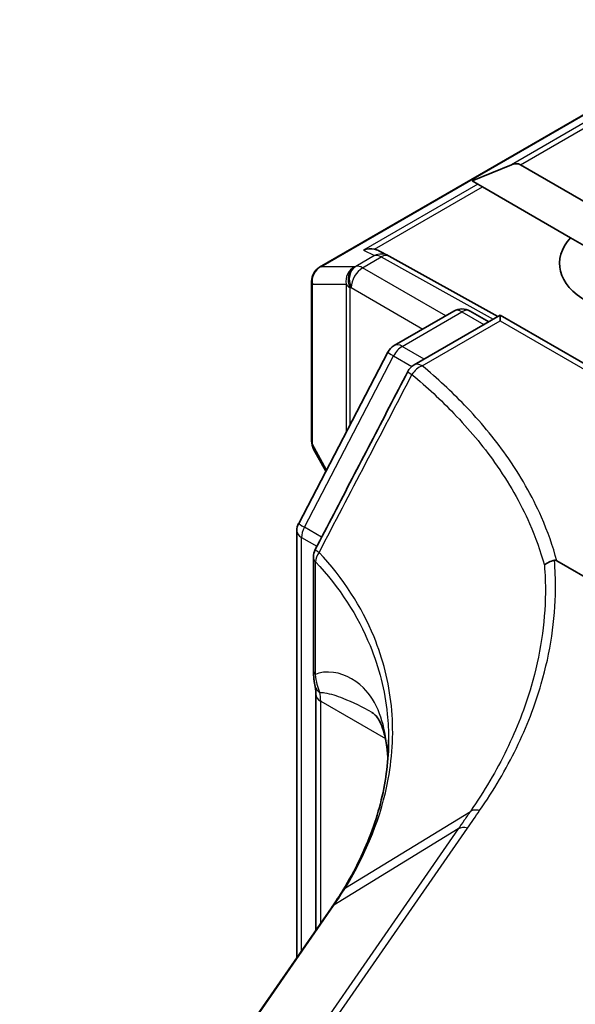
# Model space of a CAD drawing. Units: millimetres. Extents: x -1192 to 7079, y 10 to 1415.
# Drawn here: x -1039 to -1037, y 48 to 50 of the extents above; entities that cross this region are included whole.
import ezdxf

# ---------------------------------------------------------------- set-up
doc = ezdxf.new("R2010")
doc.units = ezdxf.units.MM
doc.header["$LTSCALE"] = 0.5
doc.layers.add('Visible (ISO)', color=7, linetype='Continuous', lineweight=35)
doc.layers.add('Visible Narrow (ISO)', color=7, linetype='Continuous', lineweight=25)

msp = doc.modelspace()

# ---------------------------------------------------------------- linework, layer by layer
at = {"layer": 'Visible (ISO)'}
for p, q in [((-1037.8362, 49.57), (-1036.8466, 50.1413)), ((-1037.4832, 49.7696), (-1037.3925, 49.807)), ((-1037.3713, 49.807), (-1037.167, 49.6891)), ((-1037.4832, 49.7696), (-1037.4702, 49.7621)), ((-1037.4596, 49.756), (-1037.4702, 49.7621)), ((-1037.2554, 49.638), (-1037.4596, 49.756)), ((-1037.2554, 49.638), (-1037.1735, 49.5908)), ((-1037.6992, 49.6081), (-1037.6765, 49.5967)), ((-1037.4239, 49.4559), (-1037.6751, 49.5959)), ((-1037.8549, 49.5375), (-1037.8549, 49.1678)), ((-1037.6636, 49.3889), (-1037.5255, 49.4686)), ((-1037.4184, 49.459), (-1037.6177, 49.344)), ((-1037.488, 49.4686), (-1037.4449, 49.4437)), ((-1037.4184, 49.459), (-1037.4184, 49.4464)), ((-1037.0726, 49.2594), (-1037.4184, 49.459)), ((-1037.8847, 48.9777), (-1037.6781, 49.3738)), ((-1037.8217, 49.0985), (-1037.8502, 49.1495)), ((-1037.889, 47.9731), (-1037.889, 48.9604)), ((-1037.8507, 48.8997), (-1037.8507, 48.6391)), ((-1037.2872, 48.8909), (-1035.1203, 47.6399)), ((-1037.8448, 48.582), (-1037.8448, 48.0369)), ((-1037.7818, 48.13), (-1037.7818, 48.13)), ((-1037.8089, 48.0886), (-1038.5304, 47.0483))]:
    msp.add_line(p, q, dxfattribs=at)
for centre, start, end in [((-1037.6934, 49.5632), 60.85, 63.3112), ((-1037.8174, 49.5375), 120, 180), ((-1037.5068, 49.4362), 60, 120), ((-1037.6449, 49.3564), 120, 152.4489), ((-1037.5989, 49.3115), 120, 152.5818), ((-1037.8174, 49.1678), 180, 209.1554), ((-1037.8515, 48.9604), 152.4489, 180), ((-1037.8132, 48.8997), 152.4323, 180)]:
    msp.add_arc(centre, 0.0375, start, end, dxfattribs=at)
for centre, major_axis, ratio, start_param, end_param in [((-1037.3978, 49.7611), (0.0265, 0.0459), 0.57735, 0, 0.643501), ((-1037.0648, 49.579), (-0.2162, 0), 0.57735, 5.791075, 8.346092), ((-1037.7185, 49.5759), (0.0397, 0.0011), 0.926803, 1.312514, 1.956015), ((-1037.7091, 49.5711), (-0.0259, 0.0359), 0.800195, 5.290724, 5.559557), ((-1038.9564, 48.3671), (-1.2726, -0.1924), 0.657399, 2.587125, 2.635743), ((-1038.2973, 47.7774), (-0.6114, -0.629), 0.198361, 2.268472, 2.271296)]:
    msp.add_ellipse(centre, major_axis=major_axis, ratio=ratio, start_param=start_param, end_param=end_param, dxfattribs=at)
for points, knots in [([(-1037.6322, 49.3288), (-1037.6465, 49.3013), (-1037.6607, 49.2739), (-1037.6892, 49.2189), (-1037.7035, 49.1915), (-1037.732, 49.1366), (-1037.7463, 49.1091), (-1037.7749, 49.0542), (-1037.7892, 49.0268), (-1037.8178, 48.9719), (-1037.8321, 48.9445), (-1037.8464, 48.9171)], [0, 0, 0, 0, 0.0744172, 0.0744172, 0.1488343, 0.1488343, 0.2232515, 0.2232515, 0.2976686, 0.2976686, 0.3720858, 0.3720858, 0.3720858, 0.3720858]), ([(-1037.316, 48.881), (-1037.3159, 48.881), (-1037.3159, 48.8811), (-1037.3129, 48.8839), (-1037.3094, 48.8863), (-1037.3015, 48.8901), (-1037.2972, 48.8915), (-1037.2927, 48.8922)], [-0.02169999, -0.02169999, -0.02169999, -0.02169999, -0.02159948, -0.02159948, -0.01084625, -0.01084625, 0, 0, 0, 0]), ([(-1037.2927, 48.8922), (-1037.2927, 48.8923), (-1037.2926, 48.8923), (-1037.292, 48.8923), (-1037.2915, 48.8923), (-1037.2903, 48.8922), (-1037.2897, 48.892), (-1037.2884, 48.8916), (-1037.2878, 48.8913), (-1037.2872, 48.8909)], [0.11512834, 0.11512834, 0.11512834, 0.11512834, 0.11550473, 0.11550473, 0.11907134, 0.11907134, 0.12373493, 0.12373493, 0.12947912, 0.12947912, 0.12947912, 0.12947912]), ([(-1037.8507, 48.6391), (-1037.8507, 48.6363), (-1037.8506, 48.6335), (-1037.8503, 48.6281), (-1037.8502, 48.6254), (-1037.8497, 48.6201), (-1037.8494, 48.6176), (-1037.8487, 48.6125), (-1037.8483, 48.61), (-1037.8475, 48.6052), (-1037.847, 48.6029), (-1037.8465, 48.6006)], [0, 0, 0, 0, 0.00649453, 0.00649453, 0.01298905, 0.01298905, 0.01948358, 0.01948358, 0.0259781, 0.0259781, 0.03247263, 0.03247263, 0.03247263, 0.03247263]), ([(-1037.8465, 48.6006), (-1037.8463, 48.5996), (-1037.8461, 48.5985), (-1037.8458, 48.5962), (-1037.8456, 48.595), (-1037.8453, 48.5926), (-1037.8452, 48.5913), (-1037.845, 48.5888), (-1037.8449, 48.5875), (-1037.8448, 48.5848), (-1037.8448, 48.5834), (-1037.8448, 48.582)], [2.9317693, 2.9317693, 2.9317693, 2.9317693, 2.9737339, 2.9737339, 3.0156986, 3.0156986, 3.0576633, 3.0576633, 3.099628, 3.099628, 3.1415927, 3.1415927, 3.1415927, 3.1415927]), ([(-1037.7155, 48.5406), (-1037.7134, 48.5395), (-1037.7112, 48.5379), (-1037.7068, 48.5339), (-1037.7046, 48.5314), (-1037.6997, 48.5245), (-1037.6971, 48.5201), (-1037.6918, 48.5082), (-1037.689, 48.5006), (-1037.684, 48.4811), (-1037.6817, 48.4693), (-1037.68, 48.4549)], [0.3957735, 0.3957735, 0.3957735, 0.3957735, 0.4647561, 0.4647561, 0.5337387, 0.5337387, 0.6027212, 0.6027212, 0.6717038, 0.6717038, 0.7406863, 0.7406863, 0.7406863, 0.7406863]), ([(-1037.6765, 48.4771), (-1037.6765, 48.4541), (-1037.6779, 48.431), (-1037.6836, 48.3846), (-1037.6878, 48.3613), (-1037.6991, 48.3147), (-1037.7062, 48.2914), (-1037.7231, 48.2449), (-1037.7329, 48.2217), (-1037.7553, 48.1756), (-1037.7679, 48.1527), (-1037.7818, 48.13)], [0.6279156, 0.6279156, 0.6279156, 0.6279156, 0.7149652, 0.7149652, 0.8020148, 0.8020148, 0.8890643, 0.8890643, 0.9761139, 0.9761139, 1.0631635, 1.0631635, 1.0631635, 1.0631635]), ([(-1037.68, 48.4549), (-1037.6796, 48.451), (-1037.6791, 48.4471), (-1037.6785, 48.4405), (-1037.6783, 48.4379), (-1037.6781, 48.4352)], [0.70537463, 0.70537463, 0.70537463, 0.70537463, 0.72137933, 0.72137933, 0.73218233, 0.73218233, 0.73218233, 0.73218233])]:
    msp.add_open_spline(points, degree=3, knots=knots, dxfattribs=at)
at = {"layer": 'Visible Narrow (ISO)'}
for p, q in [((-1037.8333, 49.5712), (-1036.8437, 50.1425)), ((-1037.1283, 49.9595), (-1037.3925, 49.807)), ((-1037.3713, 49.807), (-1037.1215, 49.9512)), ((-1037.4702, 49.7621), (-1037.7345, 49.6095)), ((-1037.7094, 49.6117), (-1037.4596, 49.756)), ((-1037.7093, 49.5969), (-1037.7525, 49.5719)), ((-1037.7345, 49.6095), (-1037.7093, 49.5969)), ((-1037.7525, 49.5719), (-1037.7551, 49.5712)), ((-1037.7366, 49.5688), (-1037.6934, 49.5938)), ((-1037.6934, 49.5938), (-1037.4348, 49.4496)), ((-1037.7551, 49.5712), (-1037.8333, 49.5712)), ((-1037.5443, 49.4578), (-1037.7366, 49.5688)), ((-1037.853, 49.1609), (-1037.853, 49.5306)), ((-1037.853, 49.5306), (-1037.7747, 49.5306)), ((-1037.7747, 49.5306), (-1037.7747, 49.1886)), ((-1037.7657, 49.5222), (-1037.7631, 49.5229)), ((-1037.7657, 49.206), (-1037.7657, 49.5222)), ((-1037.7631, 49.5229), (-1037.5973, 49.4272)), ((-1037.6449, 49.387), (-1037.5068, 49.4668)), ((-1037.5068, 49.4668), (-1037.4559, 49.4374)), ((-1037.5989, 49.3421), (-1037.4184, 49.4464)), ((-1037.4184, 49.4464), (-1037.0914, 49.2576)), ((-1037.594, 49.3577), (-1037.6449, 49.387)), ((-1037.8716, 48.9688), (-1037.665, 49.3648)), ((-1037.665, 49.3648), (-1037.6228, 49.3405)), ((-1037.82, 49.1018), (-1037.853, 49.1609)), ((-1037.8315, 48.9457), (-1037.8716, 48.9688)), ((-1037.878, 47.989), (-1037.878, 48.9451)), ((-1037.878, 48.9451), (-1037.8425, 48.9246)), ((-1037.8456, 48.6282), (-1037.8456, 48.8888)), ((-1037.8338, 48.0527), (-1037.8338, 48.5667)), ((-1037.8338, 48.5667), (-1037.6841, 48.4802)), ((-1037.7766, 48.1352), (-1037.4874, 48.3116)), ((-1037.5154, 48.2712), (-1038.2381, 47.2293)), ((-1038.2165, 47.2311), (-1037.4938, 48.273)), ((-1037.5154, 48.2712), (-1037.8032, 48.0945)), ((-1038.5258, 47.0526), (-1037.8043, 48.0929))]:
    msp.add_line(p, q, dxfattribs=at)
for centre, major_axis, ratio, start_param, end_param in [((-1037.6934, 49.5632), (0.0168, 0.0335), 0.989286, 0, 0.912334), ((-1037.6934, 49.5632), (-0.0188, 0.0325), 0.57735, 5.497787, 6.141288), ((-1037.6934, 49.5632), (0.0183, 0.0328), 0.56729, 0, 0.776908), ((-1037.7366, 49.5382), (-0.0104, 0.036), 0.80829, 0.197396, 1.768192), ((-1037.7366, 49.5382), (-0.0188, 0.0325), 0.57735, 5.497787, 6.141288), ((-1037.8174, 49.5375), (0, 0.0375), 0.964901, 0.455261, 1.7544), ((-1037.8174, 49.5375), (-0.0188, 0.0325), 0.57735, 6.141288, 6.283185), ((-1037.7392, 49.5375), (0, -0.0375), 0.964901, 3.596854, 4.895993), ((-1037.7392, 49.5375), (-0.0104, 0.036), 0.80829, 0.197396, 1.768192), ((-1037.7366, 49.5382), (0.0188, 0.0325), 0.57735, 0.785398, 2.356194), ((-1037.8174, 49.5375), (-0.0375, 0), 0.57735, 0, 0.321751), ((-1037.7392, 49.5375), (-0.0375, 0), 0.57735, 0.321751, 0.785398), ((-1037.5068, 49.4362), (-0.0188, 0.0325), 0.57735, 5.497787, 6.283185), ((-1037.5068, 49.4362), (0.0188, 0.0325), 0.57735, 0, 0.785398), ((-1037.6449, 49.3564), (-0.0188, 0.0325), 0.57735, 5.497787, 6.283185), ((-1037.6449, 49.3564), (-0.0332, 0.0173), 0.060316, 0, 0.954026), ((-1037.6449, 49.3564), (0.0188, 0.0325), 0.57735, 0.785398, 1.644735), ((-1037.5989, 49.3115), (-0.0188, 0.0325), 0.57735, 5.497787, 6.283185), ((-1037.5989, 49.3115), (-0.0333, 0.0173), 0.063576, 0, 0.817656), ((-1037.5989, 49.3115), (0.024, 0.0288), 0.670659, 0.892027, 1.763264), ((-1037.8174, 49.1678), (-0.0375, 0), 0.57735, 0, 0.321751), ((-1037.8174, 49.1678), (-0.0327, -0.0183), 0.760856, 5.87397, 6.283185), ((-1037.8515, 48.9604), (-0.0375, 0), 0.57735, 0, 0.785398), ((-1037.8515, 48.9604), (-0.0332, 0.0173), 0.060316, 0, 0.954026), ((-1037.8515, 48.9604), (0.0188, 0.0325), 0.57735, 1.644735, 2.356194), ((-1037.8132, 48.8997), (-0.0332, 0.0174), 0.059911, 0, 0.786415), ((-1037.8132, 48.8997), (-0.0375, 0), 0.57735, 0, 0.526189), ((-1037.8132, 48.8997), (0.0274, 0.0256), 0.678364, 1.848612, 2.549452), ((-1037.8132, 48.6391), (-0.0375, 0), 0.57735, 0, 0.526189), ((-1037.8098, 48.6082), (-0.0367, -0.0076), 0.684942, 0, 0.656041), ((-1037.8073, 48.582), (-0.0375, 0), 0.57735, 0, 0.785398), ((-1037.9222, 48.5157), (0.0625, 0.1083), 0.57735, 5.497787, 5.707611), ((-1037.5559, 48.4698), (-0.1241, -0.0148), 0.743044, 6.185503, 6.283185), ((-1038.9265, 48.2556), (-1.2378, -0.2588), 0.673565, 3.049743, 3.081731), ((-1037.4892, 48.2455), (-0.0308, 0.0214), 0.622852, 5.257795, 6.016175), ((-1037.7781, 48.0672), (-0.0308, 0.0214), 0.622852, 6.016175, 6.283185), ((-1037.777, 48.0688), (-0.0308, 0.0213), 0.624927, 6.015594, 6.283185), ((-1038.9527, 47.3039), (1.2724, 1.1304), 0.174154, 5.66057, 5.662488)]:
    msp.add_ellipse(centre, major_axis=major_axis, ratio=ratio, start_param=start_param, end_param=end_param, dxfattribs=at)
for points, knots in [([(-1037.8374, 48.9106), (-1037.8015, 48.979), (-1037.7656, 49.0475), (-1037.694, 49.1846), (-1037.6582, 49.2532), (-1037.6225, 49.3218)], [-0.3720858, -0.3720858, -0.3720858, -0.3720858, -0.1860429, -0.1860429, 0, 0, 0, 0]), ([(-1037.6225, 49.3218), (-1037.5877, 49.2929), (-1037.5553, 49.2629), (-1037.4903, 49.1954), (-1037.4587, 49.1575), (-1037.4311, 49.1186), (-1037.3985, 49.0726), (-1037.3715, 49.0254), (-1037.3363, 48.9455), (-1037.3248, 48.9134), (-1037.316, 48.881)], [-0.7456092, -0.7456092, -0.7456092, -0.7456092, -0.5968336, -0.5968336, -0.4192544, -0.4192544, -0.4192544, -0.2096272, -0.2096272, -0.0710938, -0.0710938, -0.0710938, -0.0710938]), ([(-1037.2872, 48.8909), (-1037.2962, 48.9249), (-1037.3081, 48.9586), (-1037.3442, 49.0409), (-1037.3716, 49.0889), (-1037.4046, 49.1356), (-1037.4326, 49.1751), (-1037.4647, 49.2137), (-1037.5308, 49.2823), (-1037.5636, 49.3127), (-1037.5989, 49.3421)], [0.066644, 0.066644, 0.066644, 0.066644, 0.2096272, 0.2096272, 0.4192544, 0.4192544, 0.4192544, 0.5968336, 0.5968336, 0.7456092, 0.7456092, 0.7456092, 0.7456092]), ([(-1037.8456, 48.8888), (-1037.7905, 48.8297), (-1037.748, 48.7643), (-1037.6986, 48.6441), (-1037.6852, 48.591), (-1037.6796, 48.5368), (-1037.6775, 48.517), (-1037.6765, 48.4971), (-1037.6765, 48.4771)], [0.0836689, 0.0836689, 0.0836689, 0.0836689, 0.3552513, 0.3552513, 0.5549489, 0.5549489, 0.5549489, 0.6279156, 0.6279156, 0.6279156, 0.6279156]), ([(-1037.7766, 48.1352), (-1037.7266, 48.2165), (-1037.693, 48.3013), (-1037.6669, 48.443), (-1037.6644, 48.4998), (-1037.6702, 48.5556), (-1037.6758, 48.6101), (-1037.6892, 48.6636), (-1037.7389, 48.7849), (-1037.7817, 48.8509), (-1037.8374, 48.9106)], [-1.0631649, -1.0631649, -1.0631649, -1.0631649, -0.7589419, -0.7589419, -0.5549489, -0.5549489, -0.5549489, -0.3552513, -0.3552513, -0.0836689, -0.0836689, -0.0836689, -0.0836689]), ([(-1037.4658, 48.3134), (-1037.4331, 48.3607), (-1037.4047, 48.4091), (-1037.357, 48.5072), (-1037.3377, 48.5569), (-1037.3232, 48.6068), (-1037.3019, 48.6799), (-1037.2908, 48.7535), (-1037.2901, 48.8483), (-1037.2909, 48.8703), (-1037.2927, 48.8922)], [0.0000034, 0.0000034, 0.0000034, 0.0000034, 0.1765706, 0.1765706, 0.3531413, 0.3531413, 0.3531413, 0.611717, 0.611717, 0.6904589, 0.6904589, 0.6904589, 0.6904589]), ([(-1037.316, 48.881), (-1037.3143, 48.8598), (-1037.3136, 48.8385), (-1037.3144, 48.7455), (-1037.3254, 48.6729), (-1037.3465, 48.6008), (-1037.3608, 48.5516), (-1037.3799, 48.5026), (-1037.427, 48.4059), (-1037.4551, 48.3582), (-1037.4874, 48.3116)], [-0.6889154, -0.6889154, -0.6889154, -0.6889154, -0.611717, -0.611717, -0.3531413, -0.3531413, -0.3531413, -0.1765706, -0.1765706, 0, 0, 0, 0]), ([(-1037.6805, 48.464), (-1037.6839, 48.4928), (-1037.6896, 48.517), (-1037.7068, 48.5627), (-1037.7195, 48.5823), (-1037.7571, 48.6194), (-1037.7852, 48.6331), (-1037.8257, 48.6341), (-1037.836, 48.6329), (-1037.8456, 48.6282)], [-0.7406863, -0.7406863, -0.7406863, -0.7406863, -0.6276686, -0.6276686, -0.4883225, -0.4883225, -0.2864315, -0.2864315, -0.2208148, -0.2208148, -0.2208148, -0.2208148]), ([(-1037.8358, 48.5868), (-1037.838, 48.5925), (-1037.8399, 48.5986), (-1037.8434, 48.6123), (-1037.8448, 48.6201), (-1037.8456, 48.6282)], [-0.03247263, -0.03247263, -0.03247263, -0.03247263, -0.01738139, -0.01738139, 0, 0, 0, 0]), ([(-1037.8358, 48.5868), (-1037.8322, 48.5869), (-1037.8282, 48.5866), (-1037.8111, 48.5838), (-1037.7966, 48.579), (-1037.7598, 48.5645), (-1037.7374, 48.5535), (-1037.7155, 48.5408)], [0.1952282, 0.1952282, 0.1952282, 0.1952282, 0.2168598, 0.2168598, 0.2864315, 0.2864315, 0.3957735, 0.3957735, 0.3957735, 0.3957735]), ([(-1037.4874, 48.3116), (-1037.4921, 48.3049), (-1037.4968, 48.2981), (-1037.5061, 48.2846), (-1037.5108, 48.2779), (-1037.5154, 48.2712)], [-0.05030339, -0.05030339, -0.05030339, -0.05030339, -0.02515171, -0.02515171, 0, 0, 0, 0]), ([(-1037.4938, 48.273), (-1037.4892, 48.2797), (-1037.4845, 48.2865), (-1037.4752, 48.2999), (-1037.4705, 48.3067), (-1037.4658, 48.3134)], [0, 0, 0, 0, 0.02515171, 0.02515171, 0.05029997, 0.05029997, 0.05029997, 0.05029997]), ([(-1037.4658, 48.3134), (-1037.4679, 48.3139), (-1037.47, 48.3143), (-1037.474, 48.3147), (-1037.476, 48.3147), (-1037.4796, 48.3144), (-1037.4814, 48.314), (-1037.4846, 48.3131), (-1037.4861, 48.3124), (-1037.4874, 48.3116)], [0, 0, 0, 0, 0.25, 0.25, 0.5, 0.5, 0.75, 0.75, 1, 1, 1, 1]), ([(-1037.8032, 48.0945), (-1037.7985, 48.1012), (-1037.794, 48.108), (-1037.7851, 48.1216), (-1037.7808, 48.1284), (-1037.7766, 48.1352)], [-0.05133566, -0.05133566, -0.05133566, -0.05133566, -0.02566783, -0.02566783, 0, 0, 0, 0]), ([(-1037.7766, 48.1352), (-1037.778, 48.1344), (-1037.7791, 48.1334), (-1037.7808, 48.1315), (-1037.7813, 48.1308), (-1037.7818, 48.13)], [0, 0, 0, 0, 0.25, 0.25, 0.4044409, 0.4044409, 0.4044409, 0.4044409])]:
    msp.add_open_spline(points, degree=3, knots=knots, dxfattribs=at)

doc.saveas('drawing.dxf')
